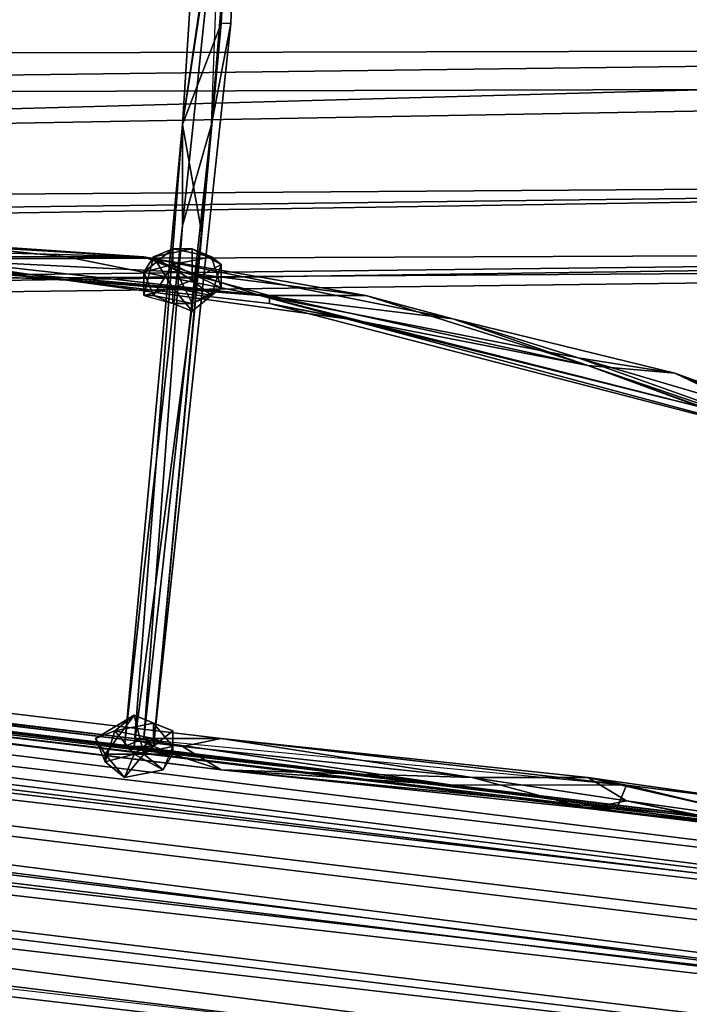
# Model space of a CAD drawing. Units: millimetres. Extents: x 76183 to 93801, y -17859 to -10529.
# Drawn here: x 80944 to 81247, y -14283 to -13836 of the extents above; entities that cross this region are included whole.
import ezdxf

# ---------------------------------------------------------------- set-up
doc = ezdxf.new("R2010")
doc.units = ezdxf.units.MM
doc.layers.add('МАФЫ НАШИ', color=250, linetype='Continuous', lineweight=25)

# ---------------------------------------------------------------- blocks, each defined once
blk = doc.blocks.new('тьгрлш')
at = {"layer": 'МАФЫ НАШИ', "color": 18, "lineweight": 25}
for p, q in [((81017.48, -13884.02), (81034.98, -13602.34)), ((81017.48, -13884.02), (81034.98, -13602.34)), ((81034.98, -13602.34), (81017.48, -13884.02)), ((81017.48, -13884.02), (81034.98, -13602.34)), ((81034.98, -13838.24), (81043.73, -13662.2)), ((81043.73, -13662.2), (81034.98, -13838.24)), ((81034.98, -13838.24), (81043.73, -13662.2)), ((81034.98, -13838.24), (81043.73, -13662.2)), ((81043.73, -13662.2), (81039.36, -13838.24)), ((81043.73, -13662.2), (81039.36, -13838.24)), ((81043.73, -13662.2), (81039.36, -13838.24)), ((81043.73, -13662.2), (81039.36, -13838.24)), ((81043.73, -13722.05), (81030.6, -13884.02)), ((81030.6, -13884.02), (81043.73, -13722.05)), ((81043.73, -13722.05), (81030.6, -13884.02)), ((81030.6, -13884.02), (81043.73, -13722.05)), ((81039.36, -13838.24), (81043.73, -13722.05)), ((81043.73, -13722.05), (81039.36, -13838.24)), ((81017.48, -13929.79), (81034.98, -13764.3)), ((81034.98, -13764.3), (81017.48, -13929.79)), ((81034.98, -13764.3), (81017.48, -13884.02)), ((81034.98, -13764.3), (81017.48, -13884.02)), ((81017.48, -13884.02), (81034.98, -13764.3)), ((81034.98, -13764.3), (81017.48, -13929.79)), ((81034.98, -13764.3), (81017.48, -13929.79)), ((81030.6, -13884.02), (81034.98, -13764.3)), ((81030.6, -13884.02), (81034.98, -13764.3)), ((81017.48, -13884.02), (81034.98, -13767.82)), ((81034.98, -13767.82), (81017.48, -13884.02)), ((81034.98, -13838.24), (81034.98, -13767.82)), ((81034.98, -13767.82), (81034.98, -13838.24)), ((81034.98, -13838.24), (81034.98, -13767.82)), ((81034.98, -13767.82), (81034.98, -13838.24)), ((78089.94, -13813.6), (81713.26, -14253.71)), ((81713.26, -14253.71), (78089.94, -13813.6)), ((81722.01, -14253.71), (78089.94, -13813.6)), ((81722.01, -14253.71), (78089.94, -13813.6)), ((78089.94, -13813.6), (81713.26, -14253.71)), ((78089.94, -13813.6), (81713.26, -14253.71)), ((81722.01, -14253.71), (78103.07, -13817.12)), ((81726.39, -14257.23), (78103.07, -13817.12)), ((81722.01, -14253.71), (78103.07, -13817.12)), ((78103.07, -13817.12), (81722.01, -14253.71)), ((81726.39, -14257.23), (78103.07, -13817.12)), ((78103.07, -13817.12), (81730.76, -14267.8)), ((81730.76, -14267.8), (78103.07, -13817.12)), ((81722.01, -14253.71), (78103.07, -13817.12)), ((78103.07, -13817.12), (81726.39, -14257.23)), ((81695.75, -14274.84), (78081.19, -13820.64)), ((81695.75, -14274.84), (78081.19, -13820.64)), ((81695.75, -14274.84), (78081.19, -13820.64)), ((78081.19, -13820.64), (81713.26, -14253.71)), ((78081.19, -13820.64), (81695.75, -14274.84)), ((81713.26, -14253.71), (78081.19, -13820.64)), ((78072.44, -13834.72), (81695.75, -14274.84)), ((78072.44, -13834.72), (81695.75, -14274.84)), ((81695.75, -14274.84), (78072.44, -13834.72)), ((78072.44, -13834.72), (81695.75, -14274.84)), ((81034.98, -13838.24), (81004.35, -14165.69)), ((81004.35, -14165.69), (81039.36, -13838.24)), ((81034.98, -13838.24), (81004.35, -14165.69)), ((81004.35, -14165.69), (81039.36, -13838.24)), ((81034.98, -13838.24), (81004.35, -14165.69)), ((81004.35, -14165.69), (81039.36, -13838.24)), ((81039.36, -13838.24), (81004.35, -14165.69)), ((81004.35, -14165.69), (81034.98, -13838.24)), ((81004.35, -14165.69), (81039.36, -13838.24)), ((81039.36, -13838.24), (81004.35, -14165.69)), ((81034.98, -13838.24), (81017.48, -13884.02)), ((81017.48, -13884.02), (81034.98, -13838.24)), ((81034.98, -13838.24), (81017.48, -13884.02)), ((81026.23, -13933.31), (81034.98, -13838.24)), ((81026.23, -13933.31), (81034.98, -13838.24)), ((81034.98, -13838.24), (81026.23, -13933.31)), ((81039.36, -13838.24), (81030.6, -13884.02)), ((81039.36, -13838.24), (81030.6, -13884.02)), ((81030.6, -13884.02), (81039.36, -13838.24)), ((81039.36, -13838.24), (81030.6, -13884.02)), ((81039.36, -13838.24), (81034.98, -13838.24)), ((81039.36, -13838.24), (81034.98, -13838.24)), ((81039.36, -13838.24), (81034.98, -13838.24)), ((81735.14, -14281.88), (78111.82, -13841.76)), ((78111.82, -13841.76), (81730.76, -14267.8)), ((81730.76, -14267.8), (78111.82, -13841.76)), ((78111.82, -13841.76), (81735.14, -14281.88)), ((78111.82, -13841.76), (81730.76, -14267.8)), ((81735.14, -14281.88), (78111.82, -13841.76)), ((81730.76, -14267.8), (78111.82, -13841.76)), ((78111.82, -13841.76), (81735.14, -14281.88)), ((77998.05, -13859.37), (81953.94, -13848.81)), ((77998.05, -13859.37), (81953.94, -13848.81)), ((77998.05, -13859.37), (81953.94, -13848.81)), ((81953.94, -13848.81), (77998.05, -13859.37)), ((81953.94, -13848.81), (78006.8, -13898.1)), ((81953.94, -13848.81), (78006.8, -13957.95)), ((81953.94, -13848.81), (78006.8, -13898.1)), ((78006.8, -13957.95), (81953.94, -13848.81)), ((78006.8, -13898.1), (81953.94, -13848.81)), ((81687, -14292.44), (78063.69, -13852.33)), ((78063.69, -13852.33), (81678.25, -14313.57)), ((81687, -14292.44), (78063.69, -13852.33)), ((78063.69, -13852.33), (81678.25, -14313.57)), ((81687, -14292.44), (78063.69, -13852.33)), ((78063.69, -13852.33), (81695.75, -14274.84)), ((81695.75, -14274.84), (78063.69, -13852.33)), ((78063.69, -13852.33), (81678.25, -14313.57)), ((81678.25, -14313.57), (78063.69, -13852.33)), ((78063.69, -13852.33), (81687, -14292.44)), ((81735.14, -14324.13), (78111.82, -13862.89)), ((78111.82, -13862.89), (81735.14, -14281.88)), ((81735.14, -14281.88), (78111.82, -13862.89)), ((78111.82, -13862.89), (81735.14, -14303)), ((81735.14, -14303), (78111.82, -13862.89)), ((78111.82, -13862.89), (81735.14, -14324.13)), ((81735.14, -14324.13), (78111.82, -13862.89)), ((81735.14, -14281.88), (78111.82, -13862.89)), ((78111.82, -13862.89), (81735.14, -14303)), ((78111.82, -13862.89), (81735.14, -14281.88)), ((81735.14, -14303), (78111.82, -13862.89)), ((78111.82, -13862.89), (81735.14, -14324.13)), ((81892.67, -13866.41), (77949.91, -13936.83)), ((77949.91, -13936.83), (81892.67, -13866.41)), ((81892.67, -13866.41), (77949.91, -13936.83)), ((77949.91, -13876.97), (81892.67, -13866.41)), ((81892.67, -13866.41), (77949.91, -13876.97)), ((77949.91, -13936.83), (81892.67, -13866.41)), ((78054.93, -13873.45), (81678.25, -14313.57)), ((81678.25, -14313.57), (78054.93, -13873.45)), ((78054.93, -13873.45), (81678.25, -14313.57)), ((81678.25, -14313.57), (78054.93, -13873.45)), ((81034.98, -14162.17), (78680.7, -13880.49)), ((78680.7, -13880.49), (80995.6, -14162.17)), ((81034.98, -14162.17), (78680.7, -13880.49)), ((80995.6, -14162.17), (78680.7, -13880.49)), ((78680.7, -13880.49), (80995.6, -14162.17)), ((81017.48, -14165.69), (78680.7, -13880.49)), ((81034.98, -14162.17), (78680.7, -13880.49)), ((78680.7, -13880.49), (81017.48, -14165.69)), ((80995.6, -14162.17), (78680.7, -13880.49)), ((78680.7, -13880.49), (81034.98, -14162.17)), ((78680.7, -13880.49), (81034.98, -14162.17)), ((81034.98, -14162.17), (78680.7, -13880.49)), ((81735.14, -14324.13), (78111.82, -13884.02)), ((78111.82, -13884.02), (81735.14, -14324.13)), ((78111.82, -13884.02), (81735.14, -14324.13)), ((81735.14, -14324.13), (78111.82, -13884.02)), ((81017.48, -14165.69), (78680.7, -13884.02)), ((78680.7, -13884.02), (81017.48, -14165.69)), ((81034.98, -14176.25), (78680.7, -13884.02)), ((81017.48, -14165.69), (78680.7, -13884.02)), ((78680.7, -13884.02), (81034.98, -14176.25)), ((78680.7, -13884.02), (81017.48, -14165.69)), ((81034.98, -14176.25), (78680.7, -13884.02)), ((80991.22, -14165.69), (81017.48, -13884.02)), ((80991.22, -14165.69), (81017.48, -13884.02)), ((81017.48, -13884.02), (80991.22, -14165.69)), ((81017.48, -13884.02), (80995.6, -14165.69)), ((81017.48, -13884.02), (80995.6, -14165.69)), ((81017.48, -13884.02), (80995.6, -14165.69)), ((80995.6, -14165.69), (81017.48, -13884.02)), ((81030.6, -13884.02), (80999.97, -14162.17)), ((81030.6, -13884.02), (80999.97, -14162.17)), ((80999.97, -14162.17), (81030.6, -13884.02)), ((81030.6, -13884.02), (80999.97, -14162.17)), ((81004.35, -14165.69), (81030.6, -13884.02)), ((81030.6, -13884.02), (81004.35, -14165.69)), ((81030.6, -13884.02), (81017.48, -13929.79)), ((81026.23, -13933.31), (81017.48, -13884.02)), ((81017.48, -13929.79), (81030.6, -13884.02)), ((81017.48, -13884.02), (81026.23, -13933.31)), ((81026.23, -13933.31), (81017.48, -13884.02)), ((81017.48, -13884.02), (81017.48, -13929.79)), ((81017.48, -13929.79), (81017.48, -13884.02)), ((81017.48, -13929.79), (81030.6, -13884.02)), ((81017.48, -13929.79), (81030.6, -13884.02)), ((81017.48, -13884.02), (81026.23, -13933.31)), ((78658.82, -13887.54), (81034.98, -14176.25)), ((81034.98, -14176.25), (78658.82, -13887.54)), ((78658.82, -13887.54), (81013.1, -14169.21)), ((81013.1, -14169.21), (78658.82, -13887.54)), ((78658.82, -13887.54), (80995.6, -14162.17)), ((80995.6, -14162.17), (78658.82, -13887.54)), ((78658.82, -13887.54), (81034.98, -14176.25)), ((81034.98, -14176.25), (78658.82, -13887.54)), ((78658.82, -13887.54), (81013.1, -14169.21)), ((81034.98, -14176.25), (78680.7, -13891.06)), ((78680.7, -13891.06), (81034.98, -14176.25)), ((81034.98, -14176.25), (78680.7, -13891.06)), ((81034.98, -14176.25), (78680.7, -13891.06)), ((78680.7, -13891.06), (81034.98, -14176.25)), ((81034.98, -14176.25), (78680.7, -13891.06)), ((78680.7, -13891.06), (81034.98, -14176.25)), ((81669.5, -14359.34), (78050.56, -13898.1)), ((78050.56, -13898.1), (81673.87, -14338.21)), ((81673.87, -14338.21), (78050.56, -13898.1)), ((78050.56, -13898.1), (81669.5, -14359.34)), ((81678.25, -14313.57), (78050.56, -13898.1)), ((81673.87, -14338.21), (78050.56, -13898.1)), ((78050.56, -13898.1), (81678.25, -14313.57)), ((78050.56, -13898.1), (81669.5, -14359.34)), ((81669.5, -14359.34), (78050.56, -13898.1)), ((78050.56, -13898.1), (81673.87, -14338.21)), ((81897.05, -13908.66), (77949.91, -13936.83)), ((77949.91, -13936.83), (81897.05, -13908.66)), ((77958.66, -13972.04), (81897.05, -13908.66)), ((81897.05, -13908.66), (77958.66, -13972.04)), ((77958.66, -13972.04), (81897.05, -13908.66)), ((81897.05, -13908.66), (77958.66, -13972.04)), ((78006.8, -13957.95), (81953.94, -13908.66)), ((78006.8, -13957.95), (81953.94, -13908.66)), ((81953.94, -13908.66), (78006.8, -13957.95)), ((78107.45, -13908.66), (81730.76, -14348.78)), ((81730.76, -14348.78), (78107.45, -13908.66)), ((78107.45, -13908.66), (81730.76, -14348.78)), ((81735.14, -14324.13), (78107.45, -13908.66)), ((81730.76, -14348.78), (78107.45, -13908.66)), ((78107.45, -13908.66), (81735.14, -14324.13)), ((78103.07, -13929.79), (81726.39, -14369.9)), ((78103.07, -13929.79), (81726.39, -14369.9)), ((78103.07, -13929.79), (81730.76, -14348.78)), ((78103.07, -13929.79), (81726.39, -14369.9)), ((81730.76, -14348.78), (78103.07, -13929.79)), ((81726.39, -14369.9), (78103.07, -13929.79)), ((81017.48, -13929.79), (80991.22, -14165.69)), ((81017.48, -13929.79), (80991.22, -14165.69)), ((81017.48, -13929.79), (80991.22, -14165.69)), ((80991.22, -14165.69), (81017.48, -13929.79)), ((80999.97, -14162.17), (81017.48, -13929.79)), ((81017.48, -13929.79), (80999.97, -14162.17)), ((80999.97, -14162.17), (81017.48, -13929.79)), ((81026.23, -13933.31), (80995.6, -14165.69)), ((80995.6, -14165.69), (81026.23, -13933.31)), ((81004.35, -14165.69), (81026.23, -13933.31)), ((81004.35, -14165.69), (81026.23, -13933.31)), ((81004.35, -14165.69), (81026.23, -13933.31)), ((81026.23, -13933.31), (81004.35, -14165.69)), ((80741.79, -13936.83), (81017.48, -13950.91)), ((81017.48, -13950.91), (80741.79, -13936.83)), ((80741.79, -13936.83), (80999.97, -13943.87)), ((80999.97, -13943.87), (80741.79, -13936.83)), ((80999.97, -13943.87), (80741.79, -13936.83)), ((80741.79, -13936.83), (81017.48, -13950.91)), ((80741.79, -13936.83), (80999.97, -13943.87)), ((81056.86, -13961.48), (80741.79, -13936.83)), ((81017.48, -13950.91), (80741.79, -13936.83)), ((80741.79, -13936.83), (81056.86, -13961.48)), ((80999.97, -13943.87), (80877.44, -13936.83)), ((80877.44, -13936.83), (80999.97, -13943.87)), ((80999.97, -13943.87), (80877.44, -13936.83)), ((80877.44, -13936.83), (80999.97, -13943.87)), ((80964.96, -13943.87), (80894.95, -13936.83)), ((80894.95, -13936.83), (80964.96, -13943.87)), ((80964.96, -13943.87), (80894.95, -13936.83)), ((80894.95, -13936.83), (80999.97, -13943.87)), ((80999.97, -13943.87), (80894.95, -13936.83)), ((80894.95, -13936.83), (80964.96, -13943.87)), ((81940.81, -13940.35), (77980.54, -13996.68)), ((77980.54, -13996.68), (81940.81, -13940.35)), ((77993.67, -13986.12), (81940.81, -13940.35)), ((77993.67, -13986.12), (81940.81, -13940.35)), ((81940.81, -13940.35), (77993.67, -13986.12)), ((81940.81, -13940.35), (78006.8, -13957.95)), ((81940.81, -13940.35), (78006.8, -13957.95)), ((81940.81, -13940.35), (78006.8, -13957.95)), ((78006.8, -13957.95), (81940.81, -13940.35)), ((81669.5, -14359.34), (78046.18, -13943.87)), ((81669.5, -14359.34), (78046.18, -13943.87)), ((80737.41, -13943.87), (80964.96, -13954.43)), ((80964.96, -13954.43), (80737.41, -13943.87)), ((80737.41, -13943.87), (80964.96, -13954.43)), ((80964.96, -13954.43), (80737.41, -13943.87)), ((80964.96, -13954.43), (80894.95, -13943.87)), ((80894.95, -13943.87), (80964.96, -13954.43)), ((81052.48, -13961.48), (80894.95, -13943.87)), ((80894.95, -13943.87), (80964.96, -13954.43)), ((80964.96, -13954.43), (80894.95, -13943.87)), ((80894.95, -13943.87), (81052.48, -13961.48)), ((81052.48, -13961.48), (80894.95, -13943.87)), ((80894.95, -13943.87), (80964.96, -13943.87)), ((80964.96, -13943.87), (80894.95, -13943.87)), ((80964.96, -13943.87), (81052.48, -13961.48)), ((80999.97, -13943.87), (80964.96, -13943.87)), ((80964.96, -13943.87), (81052.48, -13961.48)), ((80999.97, -13943.87), (80964.96, -13943.87)), ((81052.48, -13961.48), (80964.96, -13943.87)), ((80964.96, -13943.87), (80999.97, -13943.87)), ((80964.96, -13943.87), (81052.48, -13961.48)), ((80999.97, -13950.91), (81013.1, -13940.35)), ((80999.97, -13950.91), (81013.1, -13940.35)), ((81013.1, -13940.35), (80999.97, -13950.91)), ((81013.1, -13940.35), (80999.97, -13950.91)), ((80999.97, -13950.91), (81013.1, -13940.35)), ((80999.97, -13950.91), (81013.1, -13940.35)), ((81013.1, -13940.35), (80999.97, -13950.91)), ((80999.97, -13943.87), (81017.48, -13950.91)), ((81140, -13972.04), (80999.97, -13943.87)), ((80999.97, -13943.87), (81052.48, -13961.48)), ((81004.35, -13943.87), (80999.97, -13961.48)), ((81004.35, -13943.87), (80999.97, -13961.48)), ((81140, -13972.04), (80999.97, -13943.87)), ((81052.48, -13961.48), (80999.97, -13943.87)), ((81004.35, -13943.87), (80999.97, -13950.91)), ((80999.97, -13943.87), (81017.48, -13950.91)), ((81100.62, -13961.48), (80999.97, -13943.87)), ((81017.48, -13950.91), (80999.97, -13943.87)), ((80999.97, -13961.48), (81004.35, -13943.87)), ((81052.48, -13961.48), (80999.97, -13943.87)), ((80999.97, -13943.87), (81140, -13972.04)), ((80999.97, -13943.87), (81052.48, -13961.48)), ((81004.35, -13943.87), (80999.97, -13950.91)), ((80999.97, -13950.91), (81004.35, -13943.87)), ((81004.35, -13943.87), (80999.97, -13961.48)), ((81140, -13972.04), (80999.97, -13943.87)), ((80999.97, -13943.87), (81100.62, -13961.48)), ((81021.85, -13940.35), (81004.35, -13943.87)), ((81021.85, -13940.35), (81004.35, -13943.87)), ((81013.1, -13940.35), (81004.35, -13943.87)), ((81004.35, -13943.87), (81021.85, -13940.35)), ((81013.1, -13940.35), (81004.35, -13943.87)), ((81021.85, -13940.35), (81004.35, -13943.87)), ((81004.35, -13943.87), (81013.1, -13940.35)), ((81004.35, -13943.87), (81021.85, -13954.43)), ((81013.1, -13957.95), (81004.35, -13943.87)), ((81004.35, -13943.87), (81013.1, -13957.95)), ((81021.85, -13954.43), (81004.35, -13943.87)), ((81021.85, -13954.43), (81004.35, -13943.87)), ((81004.35, -13943.87), (81013.1, -13957.95)), ((81013.1, -13940.35), (81021.85, -13940.35)), ((81030.6, -13943.87), (81013.1, -13940.35)), ((81013.1, -13940.35), (81013.1, -13947.39)), ((81021.85, -13940.35), (81013.1, -13940.35)), ((81013.1, -13940.35), (81030.6, -13943.87)), ((81030.6, -13943.87), (81013.1, -13940.35)), ((81013.1, -13940.35), (81013.1, -13947.39)), ((81013.1, -13947.39), (81013.1, -13940.35)), ((81030.6, -13943.87), (81013.1, -13940.35)), ((81013.1, -13940.35), (81021.85, -13940.35)), ((81013.1, -13940.35), (81021.85, -13940.35)), ((81013.1, -13947.39), (81030.6, -13943.87)), ((81013.1, -13947.39), (81030.6, -13943.87)), ((81030.6, -13943.87), (81013.1, -13947.39)), ((81030.6, -13943.87), (81021.85, -13940.35)), ((81021.85, -13954.43), (81021.85, -13940.35)), ((81021.85, -13940.35), (81034.98, -13947.39)), ((81021.85, -13954.43), (81021.85, -13940.35)), ((81021.85, -13940.35), (81034.98, -13947.39)), ((81021.85, -13940.35), (81021.85, -13954.43)), ((81021.85, -13940.35), (81030.6, -13943.87)), ((81034.98, -13947.39), (81021.85, -13940.35)), ((81021.85, -13940.35), (81030.6, -13943.87)), ((81034.98, -13947.39), (81030.6, -13943.87)), ((81034.98, -13957.95), (81030.6, -13943.87)), ((81030.6, -13943.87), (81034.98, -13947.39)), ((81034.98, -13957.95), (81030.6, -13943.87)), ((81030.6, -13943.87), (81034.98, -13947.39)), ((81034.98, -13947.39), (81030.6, -13943.87)), ((81030.6, -13943.87), (81034.98, -13957.95)), ((77958.66, -13972.04), (81918.93, -13947.39)), ((81918.93, -13947.39), (77958.66, -13972.04)), ((81918.93, -13947.39), (77980.54, -13996.68)), ((77980.54, -13996.68), (81918.93, -13947.39)), ((81918.93, -13947.39), (77980.54, -13996.68)), ((77980.54, -13996.68), (81918.93, -13947.39)), ((80894.95, -13947.39), (81056.86, -13961.48)), ((81056.86, -13961.48), (80894.95, -13947.39)), ((81056.86, -13961.48), (80894.95, -13947.39)), ((80894.95, -13947.39), (80964.96, -13954.43)), ((80964.96, -13954.43), (80894.95, -13947.39)), ((80894.95, -13947.39), (81056.86, -13961.48)), ((81013.1, -13947.39), (80999.97, -13950.91)), ((81013.1, -13947.39), (80999.97, -13950.91)), ((80999.97, -13950.91), (81013.1, -13947.39)), ((81013.1, -13947.39), (81004.35, -13961.48)), ((81004.35, -13961.48), (81013.1, -13947.39)), ((81013.1, -13947.39), (81004.35, -13961.48)), ((81004.35, -13961.48), (81013.1, -13947.39)), ((81021.85, -13965), (81013.1, -13947.39)), ((81013.1, -13947.39), (81034.98, -13957.95)), ((81021.85, -13965), (81013.1, -13947.39)), ((81021.85, -13965), (81013.1, -13947.39)), ((81013.1, -13947.39), (81021.85, -13965)), ((81034.98, -13957.95), (81013.1, -13947.39)), ((81013.1, -13947.39), (81034.98, -13957.95)), ((81034.98, -13947.39), (81021.85, -13954.43)), ((81034.98, -13947.39), (81021.85, -13954.43)), ((81021.85, -13954.43), (81034.98, -13947.39)), ((81030.6, -13961.48), (81034.98, -13947.39)), ((81034.98, -13947.39), (81030.6, -13961.48)), ((81034.98, -13947.39), (81030.6, -13961.48)), ((81030.6, -13961.48), (81034.98, -13947.39)), ((81034.98, -13957.95), (81034.98, -13947.39)), ((81034.98, -13947.39), (81034.98, -13957.95)), ((81034.98, -13957.95), (81034.98, -13947.39)), ((81726.39, -14369.9), (78094.32, -13950.91)), ((78094.32, -13950.91), (81726.39, -14369.9)), ((81004.35, -13961.48), (80999.97, -13950.91)), ((80999.97, -13950.91), (80999.97, -13961.48)), ((80999.97, -13950.91), (81004.35, -13961.48)), ((80999.97, -13961.48), (80999.97, -13950.91)), ((81004.35, -13961.48), (80999.97, -13950.91)), ((80999.97, -13950.91), (80999.97, -13961.48)), ((80999.97, -13950.91), (80999.97, -13961.48)), ((80999.97, -13961.48), (80999.97, -13950.91)), ((81017.48, -13950.91), (81056.86, -13961.48)), ((81100.62, -13961.48), (81017.48, -13950.91)), ((81017.48, -13950.91), (81100.62, -13961.48)), ((81017.48, -13950.91), (81100.62, -13961.48)), ((81056.86, -13961.48), (81017.48, -13950.91)), ((81100.62, -13961.48), (81017.48, -13950.91)), ((81017.48, -13950.91), (81056.86, -13961.48)), ((80964.96, -13954.43), (81056.86, -13961.48)), ((81056.86, -13961.48), (80964.96, -13954.43)), ((80964.96, -13954.43), (81056.86, -13965)), ((80964.96, -13954.43), (81091.87, -13972.04)), ((81052.48, -13961.48), (80964.96, -13954.43)), ((81056.86, -13965), (80964.96, -13954.43)), ((80964.96, -13954.43), (81091.87, -13972.04)), ((80964.96, -13954.43), (81056.86, -13961.48)), ((81056.86, -13961.48), (80964.96, -13954.43)), ((80964.96, -13954.43), (81056.86, -13965)), ((81052.48, -13961.48), (80964.96, -13954.43)), ((81091.87, -13972.04), (80964.96, -13954.43)), ((80964.96, -13954.43), (81052.48, -13961.48)), ((81056.86, -13965), (80964.96, -13954.43)), ((80964.96, -13954.43), (81091.87, -13972.04)), ((81013.1, -13957.95), (81021.85, -13954.43)), ((81021.85, -13954.43), (81013.1, -13957.95)), ((81013.1, -13957.95), (81021.85, -13954.43)), ((81013.1, -13957.95), (81021.85, -13954.43)), ((81021.85, -13954.43), (81030.6, -13961.48)), ((81030.6, -13961.48), (81021.85, -13954.43)), ((81021.85, -13954.43), (81030.6, -13961.48)), ((80999.97, -13961.48), (81013.1, -13957.95)), ((81013.1, -13957.95), (80999.97, -13961.48)), ((81013.1, -13957.95), (80999.97, -13961.48)), ((80999.97, -13961.48), (81013.1, -13965)), ((80999.97, -13961.48), (81013.1, -13965)), ((81004.35, -13961.48), (80999.97, -13961.48)), ((80999.97, -13961.48), (81013.1, -13965)), ((80999.97, -13961.48), (81013.1, -13965)), ((81004.35, -13961.48), (80999.97, -13961.48)), ((80999.97, -13961.48), (81004.35, -13961.48)), ((81021.85, -13965), (81004.35, -13961.48)), ((81013.1, -13965), (81004.35, -13961.48)), ((81004.35, -13961.48), (81021.85, -13965)), ((81021.85, -13965), (81004.35, -13961.48)), ((81004.35, -13961.48), (81013.1, -13965)), ((81013.1, -13965), (81004.35, -13961.48)), ((81013.1, -13965), (81013.1, -13957.95)), ((81013.1, -13957.95), (81030.6, -13961.48)), ((81021.85, -13968.52), (81013.1, -13957.95)), ((81013.1, -13957.95), (81030.6, -13961.48)), ((81021.85, -13968.52), (81013.1, -13957.95)), ((81013.1, -13965), (81013.1, -13957.95)), ((81030.6, -13961.48), (81013.1, -13957.95)), ((81013.1, -13957.95), (81021.85, -13968.52)), ((81013.1, -13965), (81013.1, -13957.95)), ((81034.98, -13957.95), (81021.85, -13965)), ((81034.98, -13957.95), (81021.85, -13965)), ((81021.85, -13965), (81034.98, -13957.95)), ((81021.85, -13965), (81034.98, -13957.95)), ((81030.6, -13961.48), (81021.85, -13968.52)), ((81021.85, -13968.52), (81030.6, -13961.48)), ((81030.6, -13961.48), (81021.85, -13965)), ((81030.6, -13961.48), (81021.85, -13968.52)), ((81021.85, -13968.52), (81030.6, -13961.48)), ((81030.6, -13961.48), (81021.85, -13965)), ((81030.6, -13961.48), (81021.85, -13965)), ((81030.6, -13961.48), (81034.98, -13957.95)), ((81030.6, -13961.48), (81034.98, -13957.95)), ((81034.98, -13957.95), (81030.6, -13961.48)), ((81034.98, -13957.95), (81030.6, -13961.48)), ((81091.87, -13972.04), (81052.48, -13961.48)), ((81052.48, -13961.48), (81275.66, -14017.81)), ((81275.66, -14017.81), (81052.48, -13961.48)), ((81052.48, -13961.48), (81140, -13972.04)), ((81091.87, -13972.04), (81052.48, -13961.48)), ((81091.87, -13972.04), (81052.48, -13961.48)), ((81052.48, -13961.48), (81275.66, -14017.81)), ((81275.66, -14017.81), (81052.48, -13961.48)), ((81052.48, -13961.48), (81196.89, -13989.64)), ((81052.48, -13961.48), (81140, -13972.04)), ((81196.89, -13989.64), (81052.48, -13961.48)), ((81140, -13972.04), (81052.48, -13961.48)), ((81052.48, -13961.48), (81091.87, -13972.04)), ((81056.86, -13961.48), (81100.62, -13961.48)), ((81100.62, -13961.48), (81056.86, -13961.48)), ((81056.86, -13961.48), (81201.27, -13993.16)), ((81201.27, -13993.16), (81056.86, -13961.48)), ((81056.86, -13965), (81056.86, -13961.48)), ((81201.27, -13993.16), (81056.86, -13961.48)), ((81056.86, -13961.48), (81056.86, -13965)), ((81100.62, -13961.48), (81056.86, -13961.48)), ((81056.86, -13961.48), (81201.27, -13993.16)), ((81056.86, -13961.48), (81100.62, -13961.48)), ((81140, -13972.04), (81100.62, -13961.48)), ((81100.62, -13961.48), (81140, -13972.04)), ((81201.27, -13993.16), (81100.62, -13961.48)), ((81100.62, -13961.48), (81140, -13972.04)), ((81140, -13972.04), (81100.62, -13961.48)), ((81100.62, -13961.48), (81201.27, -13993.16)), ((81021.85, -13968.52), (81013.1, -13965)), ((81013.1, -13965), (81021.85, -13965)), ((81021.85, -13965), (81013.1, -13965)), ((81013.1, -13965), (81021.85, -13968.52)), ((81013.1, -13965), (81021.85, -13965)), ((81021.85, -13965), (81013.1, -13965)), ((81013.1, -13965), (81021.85, -13968.52)), ((81021.85, -13968.52), (81013.1, -13965)), ((81021.85, -13965), (81021.85, -13968.52)), ((81021.85, -13968.52), (81021.85, -13965)), ((81201.27, -13993.16), (81056.86, -13965)), ((81056.86, -13965), (81315.04, -14031.89)), ((81056.86, -13965), (81201.27, -13993.16)), ((81315.04, -14031.89), (81056.86, -13965)), ((81201.27, -13993.16), (81056.86, -13965)), ((81056.86, -13965), (81315.04, -14031.89)), ((81056.86, -13965), (81201.27, -13993.16)), ((81091.87, -13972.04), (81056.86, -13965)), ((81315.04, -14031.89), (81056.86, -13965)), ((81056.86, -13965), (81091.87, -13972.04)), ((81315.04, -14031.89), (81091.87, -13972.04)), ((81091.87, -13972.04), (81315.04, -14031.89)), ((81275.66, -14017.81), (81091.87, -13972.04)), ((81315.04, -14031.89), (81091.87, -13972.04)), ((81091.87, -13972.04), (81275.66, -14017.81)), ((81091.87, -13972.04), (81315.04, -14031.89)), ((81240.65, -13996.68), (81140, -13972.04)), ((81140, -13972.04), (81196.89, -13989.64)), ((81201.27, -13993.16), (81140, -13972.04)), ((81196.89, -13989.64), (81140, -13972.04)), ((81140, -13972.04), (81240.65, -13996.68)), ((81140, -13972.04), (81196.89, -13989.64)), ((81240.65, -13996.68), (81140, -13972.04)), ((81140, -13972.04), (81201.27, -13993.16)), ((81196.89, -13989.64), (81140, -13972.04)), ((81140, -13972.04), (81240.65, -13996.68)), ((81201.27, -13993.16), (81140, -13972.04)), ((81196.89, -13989.64), (81275.66, -14017.81)), ((81280.03, -14014.29), (81196.89, -13989.64)), ((81196.89, -13989.64), (81275.66, -14017.81)), ((81280.03, -14014.29), (81196.89, -13989.64)), ((81196.89, -13989.64), (81275.66, -14017.81)), ((81280.03, -14014.29), (81196.89, -13989.64)), ((81196.89, -13989.64), (81240.65, -13996.68)), ((81240.65, -13996.68), (81196.89, -13989.64)), ((81275.66, -14017.81), (81196.89, -13989.64)), ((81196.89, -13989.64), (81280.03, -14014.29)), ((81201.27, -13993.16), (81240.65, -13996.68)), ((81315.04, -14031.89), (81201.27, -13993.16)), ((81240.65, -13996.68), (81201.27, -13993.16)), ((81354.43, -14049.5), (81201.27, -13993.16)), ((81315.04, -14031.89), (81201.27, -13993.16)), ((81201.27, -13993.16), (81315.04, -14031.89)), ((81354.43, -14049.5), (81201.27, -13993.16)), ((81240.65, -13996.68), (81201.27, -13993.16)), ((81201.27, -13993.16), (81336.92, -14042.46)), ((81201.27, -13993.16), (81240.65, -13996.68)), ((81201.27, -13993.16), (81354.43, -14049.5)), ((81336.92, -14042.46), (81201.27, -13993.16)), ((81336.92, -14042.46), (81240.65, -13996.68)), ((81336.92, -14042.46), (81240.65, -13996.68)), ((81240.65, -13996.68), (81280.03, -14014.29)), ((81280.03, -14014.29), (81240.65, -13996.68)), ((81240.65, -13996.68), (81319.42, -14024.85)), ((81319.42, -14024.85), (81240.65, -13996.68)), ((81240.65, -13996.68), (81402.56, -14060.06)), ((81240.65, -13996.68), (81336.92, -14042.46)), ((81402.56, -14060.06), (81240.65, -13996.68)), ((81336.92, -14042.46), (81240.65, -13996.68)), ((81240.65, -13996.68), (81280.03, -14014.29)), ((81280.03, -14014.29), (81240.65, -13996.68)), ((81240.65, -13996.68), (81319.42, -14024.85)), ((81319.42, -14024.85), (81240.65, -13996.68)), ((81240.65, -13996.68), (81402.56, -14060.06)), ((80995.6, -14151.61), (80978.09, -14162.17)), ((80978.09, -14162.17), (80995.6, -14151.61)), ((80995.6, -14151.61), (80978.09, -14162.17)), ((80995.6, -14151.61), (80982.47, -14169.21)), ((80995.6, -14151.61), (80982.47, -14169.21)), ((80982.47, -14169.21), (80995.6, -14151.61)), ((80995.6, -14151.61), (80982.47, -14169.21)), ((80986.84, -14158.65), (80995.6, -14151.61)), ((80995.6, -14151.61), (80986.84, -14158.65)), ((80986.84, -14158.65), (80995.6, -14151.61)), ((81004.35, -14155.13), (80995.6, -14151.61)), ((80999.97, -14169.21), (80995.6, -14151.61)), ((80995.6, -14151.61), (81013.1, -14158.65)), ((81004.35, -14155.13), (80995.6, -14151.61)), ((81004.35, -14155.13), (80995.6, -14151.61)), ((80995.6, -14151.61), (80999.97, -14169.21)), ((80999.97, -14169.21), (80995.6, -14151.61)), ((80995.6, -14151.61), (81013.1, -14158.65)), ((80995.6, -14151.61), (81004.35, -14155.13)), ((81013.1, -14158.65), (80995.6, -14151.61)), ((80986.84, -14158.65), (81004.35, -14155.13)), ((81004.35, -14155.13), (80986.84, -14158.65)), ((80986.84, -14158.65), (81004.35, -14155.13)), ((81004.35, -14155.13), (80986.84, -14158.65)), ((81013.1, -14158.65), (81004.35, -14155.13)), ((81004.35, -14155.13), (81013.1, -14165.69)), ((81013.1, -14158.65), (81004.35, -14155.13)), ((81004.35, -14155.13), (81013.1, -14165.69)), ((81004.35, -14162.17), (81004.35, -14155.13)), ((81013.1, -14158.65), (81004.35, -14155.13)), ((81004.35, -14155.13), (81013.1, -14165.69)), ((81004.35, -14155.13), (81013.1, -14158.65)), ((81004.35, -14162.17), (81004.35, -14155.13)), ((81013.1, -14165.69), (81004.35, -14155.13)), ((81004.35, -14155.13), (81004.35, -14162.17)), ((80986.84, -14158.65), (80978.09, -14162.17)), ((80978.09, -14162.17), (80986.84, -14158.65)), ((80978.09, -14162.17), (80982.47, -14169.21)), ((80982.47, -14169.21), (80978.09, -14162.17)), ((80978.09, -14162.17), (80982.47, -14172.73)), ((80978.09, -14162.17), (80982.47, -14172.73)), ((80982.47, -14169.21), (80978.09, -14162.17)), ((80982.47, -14172.73), (80978.09, -14162.17)), ((80978.09, -14162.17), (80982.47, -14169.21)), ((80978.09, -14162.17), (80982.47, -14172.73)), ((80982.47, -14172.73), (80986.84, -14158.65)), ((80982.47, -14172.73), (80986.84, -14158.65)), ((80986.84, -14158.65), (80982.47, -14172.73)), ((80982.47, -14172.73), (80986.84, -14158.65)), ((81004.35, -14162.17), (80986.84, -14158.65)), ((80986.84, -14158.65), (80995.6, -14169.21)), ((81004.35, -14162.17), (80986.84, -14158.65)), ((80986.84, -14158.65), (80995.6, -14169.21)), ((80995.6, -14169.21), (80986.84, -14158.65)), ((80986.84, -14158.65), (81004.35, -14162.17)), ((80991.22, -14165.69), (80999.97, -14162.17)), ((80991.22, -14165.69), (80999.97, -14162.17)), ((80999.97, -14162.17), (80991.22, -14165.69)), ((80995.6, -14162.17), (81034.98, -14162.17)), ((81013.1, -14169.21), (80995.6, -14162.17)), ((80995.6, -14169.21), (81004.35, -14162.17)), ((81140, -14183.29), (80995.6, -14162.17)), ((80995.6, -14162.17), (81218.77, -14183.29)), ((80995.6, -14169.21), (81004.35, -14162.17)), ((81140, -14183.29), (80995.6, -14162.17)), ((80995.6, -14162.17), (81034.98, -14162.17)), ((81140, -14183.29), (80995.6, -14162.17)), ((80995.6, -14162.17), (81218.77, -14183.29)), ((80995.6, -14162.17), (81013.1, -14169.21)), ((80995.6, -14169.21), (81004.35, -14162.17)), ((81004.35, -14162.17), (80995.6, -14169.21)), ((80995.6, -14162.17), (81218.77, -14183.29)), ((81034.98, -14162.17), (80995.6, -14162.17)), ((81034.98, -14162.17), (80995.6, -14162.17)), ((80995.6, -14162.17), (81140, -14183.29)), ((81013.1, -14169.21), (80995.6, -14162.17)), ((80999.97, -14169.21), (81013.1, -14158.65)), ((81013.1, -14158.65), (80999.97, -14169.21)), ((80999.97, -14169.21), (81013.1, -14158.65)), ((80999.97, -14162.17), (81004.35, -14165.69)), ((81004.35, -14165.69), (80999.97, -14162.17)), ((80999.97, -14162.17), (81004.35, -14165.69)), ((81013.1, -14165.69), (81004.35, -14162.17)), ((81013.1, -14165.69), (81004.35, -14162.17)), ((81004.35, -14162.17), (81013.1, -14165.69)), ((81013.1, -14158.65), (81013.1, -14169.21)), ((81013.1, -14169.21), (81013.1, -14158.65)), ((81013.1, -14158.65), (81013.1, -14165.69)), ((81013.1, -14165.69), (81013.1, -14158.65)), ((81013.1, -14169.21), (81013.1, -14158.65)), ((81013.1, -14158.65), (81013.1, -14165.69)), ((81013.1, -14158.65), (81013.1, -14169.21)), ((81017.48, -14165.69), (81034.98, -14162.17)), ((81017.48, -14165.69), (81034.98, -14162.17)), ((81017.48, -14165.69), (81034.98, -14162.17)), ((81034.98, -14162.17), (81017.48, -14165.69)), ((81034.98, -14162.17), (81218.77, -14183.29)), ((81034.98, -14162.17), (81201.27, -14179.77)), ((81218.77, -14183.29), (81034.98, -14162.17)), ((81034.98, -14162.17), (81201.27, -14179.77)), ((81201.27, -14179.77), (81034.98, -14162.17)), ((81034.98, -14162.17), (81148.76, -14179.77)), ((81218.77, -14183.29), (81034.98, -14162.17)), ((81034.98, -14162.17), (81201.27, -14179.77)), ((81218.77, -14183.29), (81034.98, -14162.17)), ((81148.76, -14179.77), (81034.98, -14162.17)), ((81004.35, -14165.69), (80991.22, -14165.69)), ((80995.6, -14165.69), (80991.22, -14165.69)), ((80991.22, -14165.69), (80995.6, -14165.69)), ((81004.35, -14165.69), (80991.22, -14165.69)), ((80991.22, -14165.69), (80995.6, -14165.69)), ((80995.6, -14165.69), (80991.22, -14165.69)), ((80991.22, -14165.69), (81004.35, -14165.69)), ((80995.6, -14165.69), (81004.35, -14165.69)), ((80995.6, -14165.69), (81004.35, -14165.69)), ((81013.1, -14165.69), (80995.6, -14169.21)), ((80995.6, -14169.21), (81013.1, -14165.69)), ((80995.6, -14165.69), (81004.35, -14165.69)), ((80995.6, -14165.69), (81004.35, -14165.69)), ((80995.6, -14169.21), (81013.1, -14165.69)), ((81013.1, -14165.69), (80995.6, -14169.21)), ((81004.35, -14165.69), (80995.6, -14165.69)), ((81004.35, -14165.69), (80995.6, -14165.69)), ((80995.6, -14165.69), (81004.35, -14165.69)), ((81013.1, -14165.69), (81008.72, -14176.25)), ((81013.1, -14165.69), (81008.72, -14176.25)), ((81008.72, -14176.25), (81013.1, -14165.69)), ((81013.1, -14169.21), (81013.1, -14165.69)), ((81013.1, -14165.69), (81013.1, -14169.21)), ((81017.48, -14165.69), (81034.98, -14176.25)), ((81148.76, -14179.77), (81017.48, -14165.69)), ((81148.76, -14179.77), (81017.48, -14165.69)), ((81034.98, -14176.25), (81017.48, -14165.69)), ((81148.76, -14179.77), (81017.48, -14165.69)), ((81017.48, -14165.69), (81034.98, -14176.25)), ((81017.48, -14165.69), (81148.76, -14179.77)), ((80991.22, -14179.77), (80982.47, -14169.21)), ((80982.47, -14169.21), (80999.97, -14169.21)), ((80982.47, -14169.21), (80991.22, -14179.77)), ((80982.47, -14172.73), (80995.6, -14169.21)), ((80982.47, -14169.21), (80999.97, -14169.21)), ((80991.22, -14179.77), (80982.47, -14169.21)), ((80982.47, -14169.21), (80999.97, -14169.21)), ((80999.97, -14169.21), (80982.47, -14169.21)), ((80982.47, -14172.73), (80995.6, -14169.21)), ((80982.47, -14169.21), (80982.47, -14172.73)), ((80982.47, -14169.21), (80991.22, -14179.77)), ((80982.47, -14172.73), (80982.47, -14169.21)), ((80995.6, -14169.21), (80982.47, -14172.73)), ((80999.97, -14169.21), (80991.22, -14179.77)), ((80995.6, -14169.21), (80991.22, -14179.77)), ((80999.97, -14169.21), (80991.22, -14179.77)), ((80991.22, -14179.77), (80999.97, -14169.21)), ((80995.6, -14169.21), (80991.22, -14179.77)), ((80991.22, -14179.77), (80995.6, -14169.21)), ((81008.72, -14176.25), (80995.6, -14169.21)), ((81008.72, -14176.25), (80995.6, -14169.21)), ((80995.6, -14169.21), (81008.72, -14176.25)), ((81008.72, -14176.25), (80999.97, -14169.21)), ((80999.97, -14169.21), (81013.1, -14169.21)), ((80999.97, -14169.21), (81008.72, -14176.25)), ((81013.1, -14169.21), (80999.97, -14169.21)), ((80999.97, -14169.21), (81008.72, -14176.25)), ((81013.1, -14169.21), (80999.97, -14169.21)), ((81008.72, -14176.25), (81013.1, -14169.21)), ((81008.72, -14176.25), (81013.1, -14169.21)), ((81008.72, -14176.25), (81013.1, -14169.21)), ((81013.1, -14169.21), (81034.98, -14176.25)), ((81013.1, -14169.21), (81140, -14183.29)), ((81034.98, -14176.25), (81013.1, -14169.21)), ((81013.1, -14169.21), (81140, -14183.29)), ((81013.1, -14169.21), (81034.98, -14176.25)), ((81034.98, -14176.25), (81013.1, -14169.21)), ((81013.1, -14169.21), (81140, -14183.29)), ((81140, -14183.29), (81013.1, -14169.21)), ((80982.47, -14172.73), (80991.22, -14179.77)), ((80991.22, -14179.77), (80982.47, -14172.73)), ((80991.22, -14179.77), (80982.47, -14172.73)), ((80982.47, -14172.73), (80991.22, -14179.77)), ((80991.22, -14179.77), (81008.72, -14176.25)), ((80991.22, -14179.77), (81008.72, -14176.25)), ((81008.72, -14176.25), (80991.22, -14179.77)), ((80991.22, -14179.77), (81008.72, -14176.25)), ((81034.98, -14176.25), (81148.76, -14179.77)), ((81214.4, -14193.86), (81034.98, -14176.25)), ((81148.76, -14179.77), (81034.98, -14176.25)), ((81034.98, -14176.25), (81201.27, -14193.86)), ((81201.27, -14193.86), (81034.98, -14176.25)), ((81034.98, -14176.25), (81214.4, -14193.86)), ((81034.98, -14176.25), (81201.27, -14193.86)), ((81201.27, -14193.86), (81034.98, -14176.25)), ((81148.76, -14179.77), (81034.98, -14176.25)), ((81034.98, -14176.25), (81201.27, -14193.86)), ((81201.27, -14193.86), (81034.98, -14176.25)), ((81034.98, -14176.25), (81214.4, -14193.86)), ((81214.4, -14193.86), (81034.98, -14176.25)), ((81034.98, -14176.25), (81140, -14183.29)), ((81140, -14183.29), (81034.98, -14176.25)), ((81034.98, -14176.25), (81148.76, -14179.77)), ((81034.98, -14176.25), (81201.27, -14193.86)), ((81201.27, -14193.86), (81034.98, -14176.25)), ((81218.77, -14190.34), (81148.76, -14179.77)), ((81201.27, -14179.77), (81148.76, -14179.77)), ((81201.27, -14179.77), (81148.76, -14179.77)), ((81148.76, -14179.77), (81218.77, -14190.34)), ((81201.27, -14193.86), (81148.76, -14179.77)), ((81201.27, -14179.77), (81148.76, -14179.77)), ((81148.76, -14179.77), (81218.77, -14190.34)), ((81148.76, -14179.77), (81201.27, -14179.77)), ((81218.77, -14190.34), (81148.76, -14179.77)), ((81148.76, -14179.77), (81201.27, -14193.86)), ((81218.77, -14183.29), (81201.27, -14179.77)), ((81201.27, -14179.77), (81275.66, -14190.34)), ((81218.77, -14190.34), (81201.27, -14179.77)), ((81201.27, -14179.77), (81275.66, -14190.34)), ((81218.77, -14190.34), (81201.27, -14179.77)), ((81201.27, -14179.77), (81218.77, -14190.34)), ((81293.16, -14200.9), (81201.27, -14179.77)), ((81201.27, -14179.77), (81218.77, -14183.29)), ((81218.77, -14183.29), (81201.27, -14179.77)), ((81201.27, -14179.77), (81275.66, -14190.34)), ((81275.66, -14190.34), (81201.27, -14179.77)), ((81201.27, -14179.77), (81293.16, -14200.9)), ((81214.4, -14193.86), (81140, -14183.29)), ((81140, -14183.29), (81214.4, -14193.86)), ((81218.77, -14183.29), (81140, -14183.29)), ((81218.77, -14183.29), (81140, -14183.29)), ((81140, -14183.29), (81214.4, -14193.86)), ((81140, -14183.29), (81214.4, -14193.86)), ((81218.77, -14183.29), (81214.4, -14193.86)), ((81214.4, -14193.86), (81218.77, -14183.29)), ((81214.4, -14193.86), (81218.77, -14183.29)), ((81214.4, -14193.86), (81218.77, -14183.29)), ((81218.77, -14183.29), (81293.16, -14200.9)), ((81293.16, -14200.9), (81218.77, -14183.29)), ((81218.77, -14183.29), (81293.16, -14200.9)), ((81293.16, -14200.9), (81218.77, -14183.29)), ((81218.77, -14183.29), (81275.66, -14190.34)), ((81275.66, -14190.34), (81218.77, -14183.29)), ((81218.77, -14190.34), (81201.27, -14193.86)), ((81201.27, -14193.86), (81218.77, -14190.34)), ((81218.77, -14190.34), (81201.27, -14193.86)), ((81201.27, -14193.86), (81218.77, -14190.34)), ((81288.79, -14204.42), (81218.77, -14190.34)), ((81293.16, -14200.9), (81218.77, -14190.34)), ((81218.77, -14190.34), (81336.92, -14214.98)), ((81293.16, -14200.9), (81218.77, -14190.34)), ((81218.77, -14190.34), (81336.92, -14214.98)), ((81218.77, -14190.34), (81293.16, -14200.9)), ((81336.92, -14214.98), (81218.77, -14190.34)), ((81218.77, -14190.34), (81288.79, -14204.42)), ((81293.16, -14200.9), (81218.77, -14190.34)), ((81218.77, -14190.34), (81336.92, -14214.98)), ((81288.79, -14204.42), (81218.77, -14190.34)), ((81214.4, -14193.86), (81201.27, -14193.86)), ((81214.4, -14193.86), (81201.27, -14193.86)), ((81201.27, -14193.86), (81214.4, -14193.86)), ((81288.79, -14204.42), (81201.27, -14193.86)), ((81201.27, -14193.86), (81288.79, -14204.42)), ((81288.79, -14204.42), (81214.4, -14193.86)), ((81288.79, -14204.42), (81214.4, -14193.86)), ((81293.16, -14200.9), (81214.4, -14193.86)), ((81288.79, -14204.42), (81214.4, -14193.86)), ((81214.4, -14193.86), (81293.16, -14200.9)), ((81214.4, -14193.86), (81288.79, -14204.42))]:
    blk.add_line(p, q, dxfattribs=at)
at = {"layer": 'МАФЫ НАШИ', "lineweight": 25}
blk.add_open_spline([(85453.84, -12343.8), (84864.16, -12251.1), (83698.47, -11884.28), (82521.05, -10862.16), (81198.35, -10385.15), (80214.53, -11032.41), (79706.81, -11846.6), (78957.92, -12362.06), (78120.87, -12712.22), (77015.7, -12957.63), (76157.08, -13466.69), (76224.28, -14168.86), (76603.3, -14920.79), (77889.24, -15314.62), (78961.25, -15466.86), (80152.29, -15394.9), (80576.44, -16222.96), (80810.97, -17628.67), (82315.31, -17881.57), (83414.56, -17811.93), (84700.32, -17782.04), (85152.99, -17014.17), (85274.96, -15877.02), (85626.46, -15452.12), (85946.07, -15420.92), (86092.55, -15406.62)], degree=3, knots=[0, 0, 0, 0, 1765.994014, 3491.045681, 4524.637729, 5712.719092, 6854.611994, 7030.520158, 8268.213631, 9643.41284, 10609.156973, 10996.731254, 12171.621564, 13419.482032, 14843.093969, 15579.754657, 16665.677575, 17693.435223, 18838.533199, 20667.087204, 21259.242458, 22484.027056, 23280.539166, 23783.031895, 24208.204672, 24208.204672, 24208.204672, 24208.204672], dxfattribs=at)

msp = doc.modelspace()

# ---------------------------------------------------------------- block references
at = {"layer": 'МАФЫ НАШИ'}
msp.add_blockref('тьгрлш', (0, 0), dxfattribs=at)

doc.saveas('drawing.dxf')
